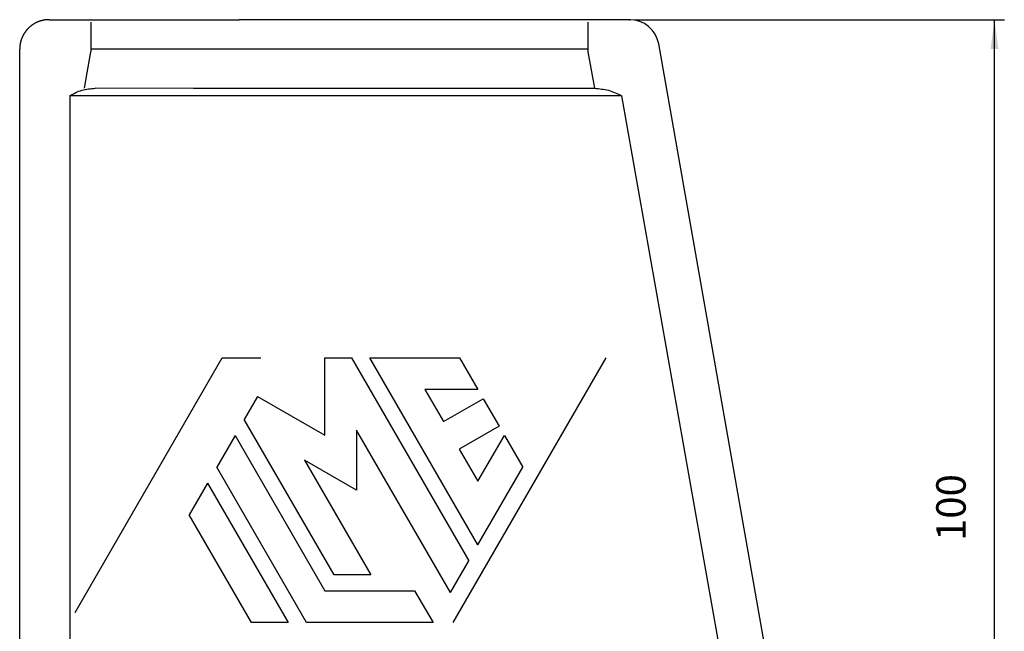
# Model space of a CAD drawing. Units: millimetres. Extents: x 2205 to 2760, y 490 to 891.
# Drawn here: x 2490 to 2590, y 688 to 750 of the extents above; entities that cross this region are included whole.
import ezdxf

# ---------------------------------------------------------------- set-up
doc = ezdxf.new("R2010")
doc.units = ezdxf.units.MM
doc.layers.add('1', color=7, linetype='Continuous')
doc.styles.add('CONVERTER_14', font='simplex.shx', dxfattribs={"width": 0.95})
doc.dimstyles.new('ME10_DIM_13', dxfattribs={"dimtxt": 3, "dimasz": 3, "dimexe": 1, "dimexo": 0.5, "dimgap": 2, "dimtad": 1, "dimzin": 12, "dimdsep": 46, "dimtxsty": 'CONVERTER_14', "dimsah": 1, "dimcen": 0.09, "dimclrd": 2, "dimclre": 2, "dimclrt": 4, "dimadec": 0, "dimazin": 0, "dimtfac": 1, "dimtdec": 4, "dimtix": 1, "dimtmove": 0, "dimatfit": 3, "dimfxl": 1, "dimtolj": 1, "dimtzin": 0, "dimarcsym": 0})

# ---------------------------------------------------------------- blocks, each defined once
blk = doc.blocks.new('*D10')
at = {"layer": '1', "color": 2, "linetype": 'Continuous'}
for p, q in [((2552.79, 750.04), (2590.46, 750.04)), ((2589.46, 650.04), (2589.46, 750.04)), ((2557.36, 650.04), (2590.46, 650.04))]:
    blk.add_line(p, q, dxfattribs=at)
at = {"layer": '1', "color": 2}
for points in [[(2589.85, 747.04), (2589.06, 747.04), (2589.46, 750.04)], [(2589.06, 653.04), (2589.85, 653.04), (2589.46, 650.04)]]:
    blk.add_solid(points, dxfattribs=at)
at = {"layer": '1', "color": 4, "insert": (2587.46, 696.89), "char_height": 3, "attachment_point": 7, "rotation": 90, "line_spacing_factor": 0.60024, "style": 'CONVERTER_14'}
blk.add_mtext('100', dxfattribs=at)

msp = doc.modelspace()

# ---------------------------------------------------------------- linework, layer by layer
at = {"color": 7, "linetype": 'Continuous'}
for p, q in [((2493.147, 750.044), (2512.499, 750.044)), ((2552.29, 750.044), (2512.499, 750.044)), ((2566.357, 684.544), (2555.244, 747.565)), ((2490.146, 712.582), (2490.146, 747.045)), ((2507.841, 743.043), (2497.84, 743.044)), ((2507.843, 743.044), (2548.703, 743.044)), ((2551.473, 742.294), (2495.242, 742.294)), ((2495.242, 742.294), (2495.242, 686.794)), ((2551.473, 742.294), (2561.259, 686.794)), ((2490.146, 684.544), (2490.146, 712.582))]:
    msp.add_line(p, q, dxfattribs=at)
at = {"color": 2, "linetype": 'Continuous'}
for p, q in [((2496.734, 743.044), (2497.393, 746.782)), ((2548.044, 746.782), (2548.703, 743.044)), ((2495.785, 689.59), (2510.78, 715.562)), ((2510.78, 715.562), (2514.729, 715.562)), ((2521.219, 707.686), (2521.219, 715.575)), ((2521.219, 715.575), (2523.94, 715.575)), ((2523.94, 715.575), (2535.891, 694.875)), ((2536.826, 696.495), (2525.81, 715.575)), ((2525.81, 715.575), (2534.956, 715.575)), ((2534.3, 688.562), (2549.888, 715.562)), ((2534.956, 715.575), (2536.826, 712.335)), ((2536.826, 712.335), (2531.422, 712.335)), ((2531.422, 712.335), (2533.314, 709.058)), ((2514.388, 711.63), (2513.028, 709.275)), ((2514.388, 711.63), (2521.219, 707.686)), ((2533.314, 709.058), (2537.367, 711.398)), ((2537.367, 711.398), (2538.987, 708.592)), ((2522.173, 693.435), (2513.028, 709.275)), ((2538.987, 708.592), (2534.934, 706.252)), ((2512.092, 707.655), (2510.222, 704.415)), ((2512.092, 707.655), (2521.238, 691.815)), ((2524.459, 708.195), (2524.459, 702.075)), ((2534.02, 691.635), (2524.459, 708.195)), ((2536.826, 702.975), (2539.528, 707.655)), ((2539.528, 707.655), (2541.399, 704.415)), ((2534.934, 706.252), (2536.826, 702.975)), ((2519.367, 688.575), (2510.222, 704.415)), ((2524.459, 702.075), (2519.159, 705.135)), ((2519.159, 705.135), (2525.914, 693.435)), ((2536.826, 696.495), (2541.399, 704.415)), ((2509.287, 702.795), (2507.416, 699.555)), ((2509.287, 702.795), (2517.496, 688.575)), ((2513.755, 688.575), (2507.416, 699.555)), ((2534.02, 691.635), (2535.891, 694.875)), ((2525.914, 693.435), (2522.173, 693.435)), ((2521.238, 691.815), (2530.383, 691.815)), ((2530.383, 691.815), (2532.254, 688.575)), ((2517.496, 688.575), (2513.755, 688.575)), ((2532.254, 688.575), (2519.367, 688.575))]:
    msp.add_line(p, q, dxfattribs=at)
at = {"color": 7, "linetype": 'Continuous'}
msp.add_arc((2552.29, 747.044), 3, 10.00366, 89.99634, dxfattribs=at)
for points, knots in [([(2493.147, 750.044), (2493.124, 750.044), (2493.08, 750.044), (2493.024, 750.042), (2492.979, 750.04), (2492.945, 750.038), (2492.911, 750.035), (2492.877, 750.032), (2492.843, 750.029), (2492.808, 750.025), (2492.774, 750.021), (2492.74, 750.017), (2492.705, 750.012), (2492.67, 750.006), (2492.636, 750), (2492.601, 749.994), (2492.566, 749.988), (2492.531, 749.98), (2492.496, 749.973), (2492.461, 749.965), (2492.426, 749.956), (2492.391, 749.948), (2492.356, 749.938), (2492.321, 749.928), (2492.286, 749.918), (2492.251, 749.908), (2492.216, 749.896), (2492.181, 749.885), (2492.147, 749.873), (2492.112, 749.86), (2492.077, 749.847), (2492.042, 749.834), (2492.008, 749.82), (2491.973, 749.805), (2491.939, 749.79), (2491.905, 749.775), (2491.87, 749.759), (2491.836, 749.743), (2491.803, 749.726), (2491.769, 749.709), (2491.735, 749.692), (2491.702, 749.673), (2491.668, 749.655), (2491.635, 749.636), (2491.603, 749.616), (2491.57, 749.596), (2491.537, 749.576), (2491.505, 749.555), (2491.473, 749.534), (2491.441, 749.512), (2491.41, 749.49), (2491.378, 749.468), (2491.347, 749.445), (2491.317, 749.421), (2491.286, 749.398), (2491.256, 749.373), (2491.226, 749.349), (2491.196, 749.324), (2491.167, 749.298), (2491.138, 749.273), (2491.109, 749.247), (2491.081, 749.22), (2491.053, 749.193), (2491.025, 749.166), (2490.998, 749.138), (2490.971, 749.11), (2490.945, 749.082), (2490.918, 749.053), (2490.893, 749.024), (2490.867, 748.995), (2490.842, 748.965), (2490.818, 748.935), (2490.793, 748.905), (2490.77, 748.875), (2490.746, 748.844), (2490.723, 748.813), (2490.701, 748.782), (2490.679, 748.75), (2490.657, 748.718), (2490.636, 748.686), (2490.615, 748.654), (2490.594, 748.622), (2490.575, 748.589), (2490.555, 748.556), (2490.536, 748.523), (2490.517, 748.49), (2490.499, 748.456), (2490.482, 748.423), (2490.465, 748.389), (2490.448, 748.355), (2490.432, 748.321), (2490.416, 748.287), (2490.4, 748.253), (2490.386, 748.218), (2490.371, 748.184), (2490.357, 748.149), (2490.344, 748.114), (2490.331, 748.08), (2490.318, 748.045), (2490.306, 748.01), (2490.294, 747.975), (2490.283, 747.94), (2490.273, 747.905), (2490.262, 747.87), (2490.252, 747.835), (2490.243, 747.8), (2490.234, 747.765), (2490.226, 747.73), (2490.218, 747.695), (2490.21, 747.661), (2490.203, 747.626), (2490.196, 747.591), (2490.19, 747.556), (2490.184, 747.521), (2490.179, 747.487), (2490.174, 747.452), (2490.17, 747.418), (2490.165, 747.383), (2490.162, 747.349), (2490.158, 747.315), (2490.156, 747.28), (2490.153, 747.246), (2490.151, 747.213), (2490.149, 747.168), (2490.147, 747.112), (2490.146, 747.067), (2490.146, 747.045)], [0, 0, 0, 0, 0.0668889, 0.1337779, 0.1676673, 0.2015568, 0.2357362, 0.2699155, 0.3043796, 0.3388437, 0.3735867, 0.4083298, 0.4433458, 0.4783618, 0.5136444, 0.5489269, 0.5844692, 0.6200114, 0.6558061, 0.6916008, 0.7276404, 0.7636799, 0.7999563, 0.8362327, 0.8727376, 0.9092425, 0.945967, 0.9826916, 1.0196267, 1.0565619, 1.0936981, 1.1308343, 1.1681618, 1.2054893, 1.2429978, 1.2805063, 1.3181854, 1.3558645, 1.3937034, 1.4315422, 1.4695297, 1.5075172, 1.545642, 1.5837668, 1.6220172, 1.6602676, 1.6986317, 1.7369959, 1.7754617, 1.8139275, 1.8524827, 1.8910378, 1.9296699, 1.9683019, 2.0069982, 2.0456945, 2.0844424, 2.1231902, 2.1619767, 2.2007633, 2.2395755, 2.2783878, 2.3172129, 2.3560379, 2.3948627, 2.4336876, 2.4724992, 2.5113108, 2.5500963, 2.5888817, 2.6276281, 2.6663745, 2.7050689, 2.7437633, 2.7823931, 2.8210229, 2.8595755, 2.898128, 2.9365908, 2.9750537, 3.0134146, 3.0517754, 3.0900223, 3.1282691, 3.1663901, 3.204511, 3.2424945, 3.2804779, 3.3183125, 3.3561472, 3.3938219, 3.4314966, 3.4690006, 3.5065047, 3.5438276, 3.5811505, 3.6182821, 3.6554137, 3.6923443, 3.7292748, 3.7659948, 3.8027149, 3.8392153, 3.8757157, 3.9119878, 3.9482599, 3.9842953, 4.0203308, 4.0561216, 4.0919123, 4.127451, 4.1629895, 4.1982687, 4.2335479, 4.268561, 4.303574, 4.3383144, 4.3730548, 4.4075167, 4.4419785, 4.4761561, 4.5103337, 4.5442218, 4.57811, 4.6449978, 4.7118857, 4.7118857, 4.7118857, 4.7118857]), ([(2495.242, 742.294), (2495.65, 742.508), (2496.464, 742.936), (2497.382, 743.008), (2497.84, 743.044)], [0, 0, 0, 0, 1.3652285, 2.7294124, 2.7294124, 2.7294124, 2.7294124]), ([(2548.703, 743.044), (2549.187, 743.005), (2550.157, 742.926), (2551.034, 742.505), (2551.473, 742.294)], [0, 0, 0, 0, 1.4451346, 2.8919659, 2.8919659, 2.8919659, 2.8919659])]:
    msp.add_open_spline(points, degree=3, knots=knots, dxfattribs=at)
at = {"color": 2, "linetype": 'Continuous'}
for points in [[(2497.393, 749.782), (2497.393, 749.779), (2497.393, 749.773), (2497.393, 749.763), (2497.393, 749.753), (2497.393, 749.741), (2497.393, 749.727), (2497.393, 749.71), (2497.393, 749.692), (2497.393, 749.67), (2497.393, 749.647), (2497.393, 749.621), (2497.393, 749.593), (2497.393, 749.563), (2497.393, 749.53), (2497.393, 749.494), (2497.393, 749.457), (2497.393, 749.417), (2497.393, 749.375), (2497.393, 749.33), (2497.393, 749.283), (2497.393, 749.233), (2497.393, 749.182), (2497.393, 749.128), (2497.393, 749.073), (2497.393, 749.015), (2497.393, 748.955), (2497.393, 748.89), (2497.393, 748.819), (2497.393, 748.742), (2497.393, 748.664), (2497.393, 748.582), (2497.393, 748.5), (2497.393, 748.415), (2497.393, 748.329), (2497.393, 748.242), (2497.393, 748.153), (2497.393, 748.063), (2497.393, 747.973), (2497.393, 747.865), (2497.393, 747.743), (2497.393, 747.604), (2497.393, 747.465), (2497.393, 747.282), (2497.393, 747.054), (2497.393, 746.873), (2497.393, 746.782)], [(2548.044, 749.782), (2548.044, 749.779), (2548.044, 749.773), (2548.044, 749.763), (2548.044, 749.753), (2548.044, 749.741), (2548.044, 749.727), (2548.044, 749.71), (2548.044, 749.692), (2548.044, 749.67), (2548.044, 749.647), (2548.044, 749.621), (2548.044, 749.593), (2548.044, 749.563), (2548.044, 749.53), (2548.044, 749.494), (2548.044, 749.457), (2548.044, 749.417), (2548.044, 749.375), (2548.044, 749.33), (2548.044, 749.283), (2548.044, 749.233), (2548.044, 749.182), (2548.044, 749.128), (2548.044, 749.073), (2548.044, 749.015), (2548.044, 748.955), (2548.044, 748.89), (2548.044, 748.819), (2548.044, 748.742), (2548.044, 748.664), (2548.044, 748.582), (2548.044, 748.5), (2548.044, 748.415), (2548.044, 748.329), (2548.044, 748.242), (2548.044, 748.153), (2548.044, 748.063), (2548.044, 747.973), (2548.044, 747.865), (2548.044, 747.743), (2548.044, 747.604), (2548.044, 747.465), (2548.044, 747.282), (2548.044, 747.054), (2548.044, 746.873), (2548.044, 746.782)]]:
    msp.add_open_spline(points, degree=3, knots=[0, 0, 0, 0, 0.0092211, 0.0184421, 0.0293388, 0.0402355, 0.0555196, 0.0708038, 0.0906229, 0.110442, 0.1349436, 0.1594453, 0.1887769, 0.2181086, 0.2521341, 0.2861597, 0.3250644, 0.3639691, 0.407588, 0.4512068, 0.4993749, 0.5475429, 0.6000952, 0.6526474, 0.7094189, 0.7661903, 0.827016, 0.8878416, 0.9633096, 1.0387777, 1.1187007, 1.1986236, 1.2823474, 1.3660712, 1.4529418, 1.5398124, 1.6291757, 1.7185389, 1.8097408, 1.9009427, 2.039669, 2.1783954, 2.3174536, 2.4565118, 2.7281988, 2.9998858, 2.9998858, 2.9998858, 2.9998858], dxfattribs=at)
msp.add_open_spline([(2507.841, 743.043), (2507.842, 743.043), (2507.842, 743.044), (2507.842, 743.044), (2507.843, 743.044)], degree=3, dxfattribs=at)
at = {"layer": '1', "color": 2, "linetype": 'Continuous'}
msp.add_line((2548.044, 747.045), (2497.393, 747.045), dxfattribs=at)
at = {"layer": '1', "color": 7}
msp.add_point((2552.29, 750.044), dxfattribs=at)

# ---------------------------------------------------------------- dimensions: what is measured, and where the dimension line sits
at = {"layer": '1'}
dim = msp.add_linear_dim(base=(2589.457, 650.044), p1=(2552.29, 750.044), p2=(2556.856, 650.044), angle=90, text='100', dimstyle='ME10_DIM_13', dxfattribs=at)
dim.commit()
dim.dimension.update_dxf_attribs({"geometry": '*D10', "text_midpoint": (2585.957, 700.044), "text_rotation": 90})

doc.saveas('drawing.dxf')
